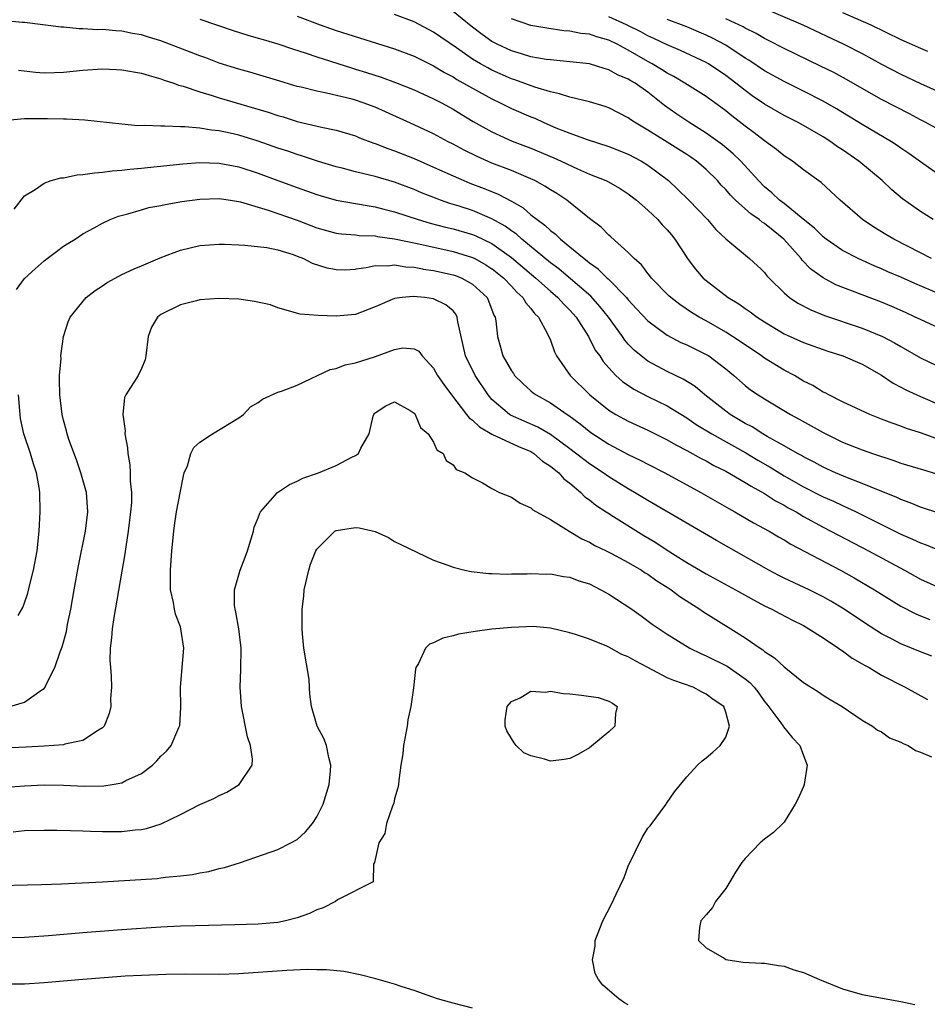
# Model space of a CAD drawing. Units: inches. Extents: x 2586000 to 2589000, y 1545000 to 1548000.
# Drawn here: x 2587074 to 2587168, y 1545356 to 1545458 of the extents above; entities that cross this region are included whole.
import ezdxf

# ---------------------------------------------------------------- set-up
doc = ezdxf.new("R2010")
doc.units = ezdxf.units.IN
doc.header["$MEASUREMENT"] = 0
doc.layers.add('LD25861545_2ft', color=54, linetype='Continuous')

msp = doc.modelspace()

# ---------------------------------------------------------------- linework, layer by layer
at = {"layer": 'LD25861545_2ft'}
for points, elevation in [([(2587150.25, 1545459), (2587154.91, 1545457), (2587159.13, 1545455), (2587161, 1545454.04), (2587163, 1545452.97), (2587165, 1545451.95), (2587167, 1545450.99), (2587169, 1545450.08)], 8096), ([(2587103, 1545457.89), (2587105.34, 1545457), (2587107, 1545456.43), (2587113, 1545454.52), (2587115, 1545453.77), (2587117, 1545452.79), (2587118.11, 1545452.11), (2587119, 1545451.65), (2587119.39, 1545451.39), (2587123, 1545449.39), (2587123.85, 1545449), (2587124.61, 1545448.61), (2587125, 1545448.42), (2587127, 1545447.55), (2587127.4, 1545447.4), (2587128.25, 1545447), (2587129, 1545446.67), (2587129.57, 1545446.43), (2587131, 1545445.86), (2587132.79, 1545445.21), (2587135, 1545444.5), (2587137, 1545443.71), (2587138.36, 1545443), (2587139, 1545442.6), (2587141.11, 1545441), (2587142.1, 1545440.1), (2587143.23, 1545439), (2587145.12, 1545437), (2587145.98, 1545435.99), (2587147.02, 1545435.02), (2587149.43, 1545433), (2587150.26, 1545432.26), (2587150.6, 1545431.94), (2587151, 1545431.56), (2587151.24, 1545431.24), (2587151.46, 1545431), (2587153, 1545429.49), (2587153.56, 1545429), (2587154.41, 1545428.41), (2587155.73, 1545427.73), (2587157.16, 1545427.16), (2587161, 1545425.86), (2587163.11, 1545425), (2587164.35, 1545424.35), (2587165, 1545423.96), (2587167, 1545422.81), (2587171, 1545420.89)], 8110), ([(2587169, 1545425.81), (2587167, 1545426.73), (2587166.46, 1545427), (2587165.47, 1545427.47), (2587164.07, 1545428.07), (2587163, 1545428.51), (2587161, 1545429.27), (2587158.32, 1545430.32), (2587157.01, 1545431.01), (2587155.83, 1545431.83), (2587155.72, 1545431.94), (2587154.85, 1545432.85), (2587154.74, 1545433), (2587152.98, 1545435), (2587151.87, 1545435.87), (2587151, 1545436.59), (2587150.75, 1545436.75), (2587150.45, 1545437), (2587149.59, 1545437.59), (2587148.01, 1545439), (2587147.51, 1545439.51), (2587147, 1545440.1), (2587146.55, 1545440.55), (2587146.16, 1545441), (2587145, 1545442.14), (2587144, 1545443), (2587143.42, 1545443.42), (2587143, 1545443.7), (2587141, 1545444.95), (2587139, 1545446.17), (2587137.62, 1545447), (2587137.25, 1545447.25), (2587137, 1545447.45), (2587135, 1545448.47), (2587134.61, 1545448.61), (2587133, 1545449.08), (2587131, 1545449.56), (2587129.93, 1545449.93), (2587129, 1545450.12), (2587127.39, 1545450.61), (2587125.35, 1545451.35), (2587125, 1545451.46), (2587123, 1545452.35), (2587122.57, 1545452.57), (2587121.81, 1545453), (2587121, 1545453.49), (2587119.37, 1545454.63), (2587117, 1545456.25), (2587115, 1545457.29), (2587113, 1545458.07)], 8108), ([(2587163.01, 1545431.94), (2587163, 1545431.94), (2587162.25, 1545432.25), (2587160.6, 1545433), (2587159, 1545433.84), (2587157.31, 1545435), (2587157, 1545435.24), (2587156.12, 1545436.12), (2587154.95, 1545437.05), (2587153, 1545438.65), (2587152.53, 1545439), (2587151.75, 1545439.75), (2587151, 1545440.37), (2587150.37, 1545441), (2587148.56, 1545443), (2587147.77, 1545443.77), (2587146.67, 1545444.67), (2587145, 1545445.89), (2587143.2, 1545447), (2587141.88, 1545447.88), (2587140.71, 1545448.71), (2587140.36, 1545449), (2587139, 1545450.07), (2587137.7, 1545451), (2587137.26, 1545451.26), (2587137, 1545451.43), (2587135.88, 1545451.88), (2587135, 1545452.39), (2587134.51, 1545452.51), (2587133, 1545452.99), (2587131, 1545453.21), (2587129, 1545453.39), (2587128.55, 1545453.45), (2587127, 1545453.72), (2587126.03, 1545454.03), (2587125, 1545454.32), (2587123.53, 1545455), (2587123, 1545455.28), (2587121.99, 1545455.99), (2587120.85, 1545456.85), (2587119, 1545458.36)], 8106), ([(2587168.31, 1545437), (2587167, 1545437.84), (2587166.31, 1545438.31), (2587165.15, 1545439.15), (2587164.06, 1545440.06), (2587163.08, 1545441), (2587160.68, 1545443), (2587159, 1545444.17), (2587158.49, 1545444.49), (2587157.8, 1545445), (2587157, 1545445.5), (2587155, 1545446.66), (2587154.38, 1545447), (2587153, 1545447.7), (2587151, 1545448.85), (2587149.72, 1545449.72), (2587149, 1545450.24), (2587148.05, 1545451), (2587147, 1545451.79), (2587145.22, 1545453), (2587145, 1545453.13), (2587142.36, 1545454.36), (2587141, 1545454.94), (2587139.61, 1545455.61), (2587139, 1545455.87), (2587138.27, 1545456.27), (2587136.8, 1545457), (2587135, 1545457.82)], 8102), ([(2587159, 1545458.28), (2587161.92, 1545457), (2587165, 1545455.49), (2587167, 1545454.59), (2587167.71, 1545454.29)], 8094), ([(2587169, 1545414.39), (2587167, 1545415.1), (2587165.56, 1545415.56), (2587165, 1545415.78), (2587164.09, 1545416.09), (2587163, 1545416.53), (2587161.79, 1545417), (2587159, 1545418.3), (2587157.6, 1545419), (2587157.21, 1545419.21), (2587157, 1545419.3), (2587155.96, 1545419.96), (2587155, 1545420.43), (2587154.05, 1545421), (2587153, 1545421.55), (2587151, 1545422.76), (2587150.67, 1545423), (2587148.48, 1545424.48), (2587147, 1545425.46), (2587145, 1545426.6), (2587144.27, 1545427), (2587143.48, 1545427.48), (2587142.28, 1545428.28), (2587141.35, 1545429), (2587141.17, 1545429.17), (2587139.37, 1545431), (2587139.22, 1545431.22), (2587139, 1545431.48), (2587138.67, 1545431.94), (2587138.37, 1545432.37), (2587137.61, 1545433), (2587137, 1545433.63), (2587135.22, 1545435.22), (2587135, 1545435.39), (2587134.21, 1545436.21), (2587133, 1545437.13), (2587130.68, 1545439), (2587129.67, 1545439.67), (2587129, 1545440.07), (2587128.44, 1545440.44), (2587127.41, 1545441), (2587127, 1545441.19), (2587125, 1545442.03), (2587123, 1545442.81), (2587121.48, 1545443.48), (2587120.14, 1545444.14), (2587119, 1545444.76), (2587118.51, 1545445), (2587117, 1545445.8), (2587115, 1545446.74), (2587112.07, 1545448.07), (2587111, 1545448.53), (2587109.76, 1545449), (2587109, 1545449.26), (2587108.64, 1545449.36), (2587106, 1545450), (2587105, 1545450.19), (2587103.41, 1545450.59), (2587103, 1545450.68), (2587101.2, 1545451.2), (2587098.13, 1545452.13), (2587097, 1545452.44), (2587095, 1545453.08), (2587093.62, 1545453.62), (2587093, 1545453.83), (2587089, 1545455.35), (2587087.72, 1545455.72), (2587087, 1545455.96), (2587086.1, 1545456.1), (2587085, 1545456.34), (2587084.37, 1545456.37), (2587083, 1545456.51), (2587082.5, 1545456.5), (2587081, 1545456.6), (2587080.6, 1545456.6), (2587079, 1545456.77), (2587078.77, 1545456.77), (2587075, 1545457.25), (2587074.76, 1545457.24), (2587073, 1545457.4)], 8114), ([(2587093, 1545457.59), (2587096.41, 1545456.41), (2587097.93, 1545455.93), (2587099, 1545455.64), (2587099.49, 1545455.49), (2587101, 1545455.05), (2587102.52, 1545454.52), (2587103.91, 1545454.09), (2587105, 1545453.71), (2587108.57, 1545452.57), (2587109, 1545452.45), (2587110.11, 1545452.11), (2587111.62, 1545451.62), (2587113.08, 1545451.08), (2587115, 1545450.32), (2587117, 1545449.41), (2587117.8, 1545449), (2587119, 1545448.35), (2587119.83, 1545447.83), (2587121.08, 1545447.08), (2587123, 1545446.01), (2587125.07, 1545445.07), (2587127, 1545444.32), (2587129.34, 1545443.34), (2587130.11, 1545443), (2587131.79, 1545442.21), (2587133, 1545441.68), (2587134.69, 1545441), (2587134.9, 1545440.9), (2587136.18, 1545440.18), (2587137, 1545439.66), (2587137.83, 1545439), (2587139, 1545437.97), (2587140.02, 1545437), (2587140.48, 1545436.48), (2587141, 1545435.95), (2587141.44, 1545435.44), (2587141.78, 1545435), (2587143.07, 1545433), (2587143.87, 1545431.94), (2587143.9, 1545431.9), (2587144.7, 1545431), (2587145, 1545430.74), (2587147.27, 1545429), (2587148.36, 1545428.36), (2587149, 1545427.89), (2587149.53, 1545427.53), (2587150.22, 1545427), (2587151, 1545426.49), (2587153, 1545425.28), (2587155, 1545424.38), (2587157.5, 1545423.5), (2587159.03, 1545423.03), (2587161, 1545422.17), (2587163, 1545421.03), (2587164.21, 1545420.21), (2587165, 1545419.8), (2587165.51, 1545419.51), (2587167, 1545418.83), (2587169, 1545417.99)], 8112), ([(2587168.13, 1545433), (2587167, 1545433.6), (2587164.26, 1545435), (2587163.46, 1545435.46), (2587162.22, 1545436.22), (2587161.05, 1545437), (2587158.74, 1545439), (2587156.81, 1545440.81), (2587155, 1545442.12), (2587153.85, 1545443), (2587153, 1545443.54), (2587152.21, 1545444.21), (2587151, 1545445.08), (2587149.92, 1545445.92), (2587149, 1545446.6), (2587147.64, 1545447.64), (2587147, 1545448.17), (2587145, 1545449.63), (2587142.82, 1545451), (2587141.68, 1545451.68), (2587141, 1545452.02), (2587140.41, 1545452.41), (2587139.44, 1545453), (2587139, 1545453.24), (2587137, 1545454.39), (2587135.86, 1545455), (2587135, 1545455.42), (2587133.76, 1545455.76), (2587133, 1545456.04), (2587132.12, 1545456.12), (2587131, 1545456.35), (2587130.38, 1545456.38), (2587128.64, 1545456.64), (2587127, 1545456.94), (2587125, 1545457.61)], 8104), ([(2587169, 1545441.54), (2587167, 1545442.93), (2587165.8, 1545443.8), (2587165, 1545444.33), (2587164.61, 1545444.61), (2587164.02, 1545445), (2587161, 1545446.78), (2587158.38, 1545448.38), (2587157, 1545449.17), (2587155, 1545450.2), (2587153, 1545451.19), (2587151, 1545452.27), (2587149.36, 1545453.36), (2587149, 1545453.57), (2587147, 1545454.9), (2587145.64, 1545455.64), (2587145, 1545455.94), (2587143, 1545456.78), (2587141, 1545457.54)], 8100), ([(2587169, 1545446.17), (2587167.48, 1545447), (2587167, 1545447.24), (2587165.86, 1545447.86), (2587163, 1545449.35), (2587161, 1545450.47), (2587159.39, 1545451.39), (2587158.09, 1545452.09), (2587156.75, 1545452.76), (2587153, 1545454.58), (2587151.4, 1545455.4), (2587151, 1545455.59), (2587150.12, 1545456.12), (2587149, 1545456.67), (2587148.79, 1545456.79), (2587147, 1545457.62)], 8098), ([(2587074.37, 1545452.36), (2587076.13, 1545452.13), (2587077, 1545452.06), (2587078.09, 1545452.09), (2587079, 1545452.13), (2587081, 1545452.36), (2587083, 1545452.48), (2587084.43, 1545452.43), (2587085, 1545452.39), (2587087, 1545452.04), (2587087.78, 1545451.78), (2587089, 1545451.46), (2587089.32, 1545451.32), (2587090.34, 1545451), (2587090.81, 1545450.81), (2587091.3, 1545450.7), (2587093, 1545450.11), (2587094.25, 1545449.75), (2587095, 1545449.5), (2587100.02, 1545448.02), (2587101, 1545447.7), (2587101.54, 1545447.54), (2587103, 1545447.09), (2587105.5, 1545446.5), (2587107, 1545446.19), (2587109, 1545445.59), (2587109.41, 1545445.41), (2587110.86, 1545444.86), (2587111, 1545444.82), (2587112.3, 1545444.3), (2587113, 1545444.06), (2587115, 1545443.27), (2587117, 1545442.4), (2587119, 1545441.49), (2587120.1, 1545441), (2587120.74, 1545440.74), (2587122.19, 1545440.2), (2587123.62, 1545439.62), (2587125, 1545438.88), (2587126.2, 1545438.2), (2587127, 1545437.5), (2587127.63, 1545437), (2587128.44, 1545436.44), (2587129, 1545435.88), (2587129.52, 1545435.52), (2587130.03, 1545435), (2587131, 1545434.22), (2587132.46, 1545433), (2587132.77, 1545432.77), (2587133, 1545432.57), (2587133.9, 1545431.94), (2587133.92, 1545431.92), (2587134.83, 1545431), (2587134.93, 1545430.93), (2587136.8, 1545429), (2587137, 1545428.75), (2587137.85, 1545427.85), (2587139, 1545426.6), (2587141, 1545425.14), (2587142.4, 1545424.4), (2587143, 1545424.15), (2587143.76, 1545423.76), (2587145, 1545423.16), (2587145.27, 1545423), (2587147, 1545421.69), (2587147.84, 1545421), (2587149, 1545419.98), (2587149.54, 1545419.54), (2587150.35, 1545419), (2587151, 1545418.59), (2587153.65, 1545417), (2587154.53, 1545416.53), (2587157, 1545415.15), (2587159, 1545414.16), (2587161, 1545413.37), (2587162.07, 1545413), (2587164.27, 1545412.27), (2587165, 1545412.01), (2587167.3, 1545411.3), (2587169, 1545410.81)], 8116), ([(2587169, 1545406.84), (2587167, 1545407.47), (2587165.93, 1545407.93), (2587165, 1545408.25), (2587164.5, 1545408.5), (2587162.86, 1545409.14), (2587161, 1545409.91), (2587159.52, 1545410.48), (2587158.28, 1545411), (2587157, 1545411.59), (2587156.09, 1545412.09), (2587155, 1545412.64), (2587154.78, 1545412.78), (2587154.36, 1545413), (2587153, 1545413.78), (2587151.27, 1545414.73), (2587150.81, 1545415), (2587149.71, 1545415.71), (2587149, 1545416.08), (2587147.46, 1545417), (2587147, 1545417.33), (2587144.86, 1545419), (2587143.85, 1545419.85), (2587142.62, 1545420.62), (2587141, 1545421.41), (2587139, 1545422.48), (2587138.31, 1545423), (2587137.59, 1545423.59), (2587137, 1545424.21), (2587136.63, 1545424.63), (2587136.39, 1545425), (2587134.96, 1545427), (2587134.09, 1545428.09), (2587133.15, 1545429.15), (2587129.91, 1545431.91), (2587129.87, 1545431.94), (2587129, 1545432.58), (2587126.05, 1545435), (2587125.51, 1545435.51), (2587125, 1545435.84), (2587124.34, 1545436.34), (2587123, 1545437.09), (2587121, 1545437.94), (2587119.62, 1545438.38), (2587118.67, 1545438.67), (2587117.7, 1545439), (2587117.19, 1545439.19), (2587115.76, 1545439.76), (2587115, 1545440.08), (2587113, 1545440.83), (2587111, 1545441.42), (2587110.43, 1545441.57), (2587109, 1545441.91), (2587107.76, 1545442.24), (2587107, 1545442.42), (2587105.09, 1545443), (2587103.53, 1545443.53), (2587103, 1545443.67), (2587102.02, 1545444.02), (2587101, 1545444.34), (2587100.52, 1545444.52), (2587099, 1545445.04), (2587097, 1545445.66), (2587096.13, 1545445.87), (2587095, 1545446.12), (2587094.19, 1545446.19), (2587093, 1545446.4), (2587091.47, 1545446.53), (2587091, 1545446.52), (2587089.4, 1545446.6), (2587089, 1545446.58), (2587087.33, 1545446.67), (2587086.64, 1545446.64), (2587085, 1545446.79), (2587081.2, 1545447.2), (2587079.31, 1545447.31), (2587079, 1545447.3), (2587077.35, 1545447.35), (2587077, 1545447.34), (2587075, 1545447.35), (2587073.18, 1545447.18)], 8118), ([(2587073.92, 1545438.08), (2587075, 1545439.43), (2587076.1, 1545440.1), (2587077, 1545440.76), (2587077.73, 1545441), (2587078.71, 1545441.29), (2587079, 1545441.3), (2587080.41, 1545441.59), (2587081, 1545441.62), (2587082.18, 1545441.82), (2587083, 1545441.86), (2587083.99, 1545442.01), (2587085, 1545442.08), (2587085.82, 1545442.18), (2587087, 1545442.28), (2587087.64, 1545442.36), (2587091.26, 1545442.74), (2587093, 1545442.86), (2587095, 1545442.8), (2587097, 1545442.42), (2587099, 1545441.76), (2587101, 1545441.01), (2587103, 1545440.29), (2587105, 1545439.59), (2587105.45, 1545439.45), (2587107.01, 1545439.01), (2587109, 1545438.67), (2587110.4, 1545438.4), (2587111, 1545438.32), (2587111.91, 1545438.09), (2587113, 1545437.79), (2587115.42, 1545437), (2587116.65, 1545436.65), (2587118.24, 1545436.24), (2587119, 1545436.06), (2587121, 1545435.48), (2587121.34, 1545435.34), (2587123, 1545434.54), (2587125, 1545433.11), (2587126.38, 1545431.94), (2587127.49, 1545431), (2587129, 1545429.65), (2587129.77, 1545429), (2587130.34, 1545428.34), (2587131, 1545427.69), (2587131.63, 1545427), (2587132.91, 1545425), (2587133.61, 1545423.61), (2587134.06, 1545423), (2587134.43, 1545422.43), (2587135, 1545421.77), (2587135.73, 1545421), (2587136.39, 1545420.39), (2587137.58, 1545419.58), (2587139, 1545418.85), (2587141, 1545417.87), (2587143, 1545416.65), (2587143.98, 1545415.98), (2587145.59, 1545415), (2587149.06, 1545413.06), (2587150.31, 1545412.31), (2587151.58, 1545411.58), (2587153, 1545410.69), (2587155, 1545409.55), (2587157, 1545408.54), (2587158.08, 1545408.08), (2587159, 1545407.64), (2587159.45, 1545407.45), (2587160.39, 1545407), (2587165, 1545404.72), (2587166.2, 1545404.2), (2587167, 1545403.8), (2587167.6, 1545403.6), (2587169, 1545403.04)], 8120), ([(2587074.16, 1545429.84), (2587075, 1545430.95), (2587076.08, 1545431.94), (2587077, 1545432.78), (2587077.31, 1545433), (2587078.27, 1545433.73), (2587079, 1545434.27), (2587079.44, 1545434.56), (2587080.19, 1545435), (2587081, 1545435.53), (2587082.15, 1545436.15), (2587083, 1545436.64), (2587083.78, 1545437), (2587084.65, 1545437.35), (2587085.59, 1545437.59), (2587087, 1545438.02), (2587087.77, 1545438.23), (2587089, 1545438.46), (2587089.44, 1545438.56), (2587091.14, 1545438.86), (2587093, 1545439.11), (2587095, 1545439.17), (2587096.16, 1545439), (2587097.17, 1545438.83), (2587099, 1545438.27), (2587100.03, 1545437.97), (2587103, 1545436.93), (2587105, 1545436.16), (2587107, 1545435.61), (2587107.53, 1545435.53), (2587109, 1545435.43), (2587109.37, 1545435.37), (2587111, 1545435.33), (2587111.26, 1545435.26), (2587113, 1545435.03), (2587115.5, 1545434.5), (2587119, 1545433.73), (2587121, 1545433.12), (2587121.23, 1545433), (2587122.37, 1545432.37), (2587123, 1545431.96), (2587123.03, 1545431.94), (2587124.2, 1545431), (2587125, 1545430.16), (2587125.55, 1545429.55), (2587126.18, 1545429), (2587126.46, 1545428.46), (2587127, 1545427.88), (2587127.37, 1545427.37), (2587127.76, 1545427), (2587128.71, 1545425.29), (2587129, 1545424.62), (2587129.41, 1545423.41), (2587129.64, 1545423), (2587131.04, 1545421), (2587133.06, 1545419), (2587135, 1545417.43), (2587135.71, 1545417), (2587137, 1545416.3), (2587139, 1545415.39), (2587141, 1545414.39), (2587141.88, 1545413.88), (2587143, 1545413.31), (2587144.48, 1545412.48), (2587145, 1545412.22), (2587145.77, 1545411.77), (2587147, 1545411.16), (2587149, 1545410.02), (2587149.62, 1545409.62), (2587151, 1545408.88), (2587152.13, 1545408.13), (2587153, 1545407.68), (2587153.42, 1545407.42), (2587154.22, 1545407), (2587155, 1545406.53), (2587157, 1545405.42), (2587161.65, 1545403), (2587165.36, 1545401), (2587167, 1545400.1), (2587169, 1545399.21)], 8122), ([(2587073.48, 1545387), (2587075, 1545387.46), (2587076.66, 1545388.66), (2587077, 1545388.87), (2587077.12, 1545389), (2587077.19, 1545389.19), (2587078.11, 1545391), (2587078.64, 1545392.64), (2587078.85, 1545393.15), (2587079.29, 1545394.71), (2587079.42, 1545395.42), (2587079.75, 1545397), (2587080.09, 1545399), (2587080.53, 1545401.47), (2587081.25, 1545405), (2587081.51, 1545407), (2587081.35, 1545409), (2587080.79, 1545411), (2587080.33, 1545412.33), (2587079.56, 1545414.44), (2587079.38, 1545415), (2587079.31, 1545415.31), (2587079, 1545416.4), (2587078.85, 1545417), (2587078.61, 1545419), (2587078.6, 1545420.6), (2587078.59, 1545421), (2587078.75, 1545422.75), (2587078.74, 1545423), (2587079, 1545425), (2587079.48, 1545426.52), (2587079.7, 1545427), (2587081.33, 1545429), (2587082.26, 1545429.74), (2587083, 1545430.21), (2587083.47, 1545430.53), (2587084.32, 1545431), (2587085, 1545431.35), (2587086.27, 1545431.94), (2587087, 1545432.27), (2587088.92, 1545433.08), (2587090.36, 1545433.64), (2587091, 1545433.86), (2587093, 1545434.33), (2587095, 1545434.48), (2587095.53, 1545434.47), (2587097, 1545434.4), (2587097.62, 1545434.38), (2587099.87, 1545434.13), (2587101, 1545433.9), (2587102.59, 1545433.41), (2587103, 1545433.26), (2587103.66, 1545433), (2587104.54, 1545432.54), (2587106.05, 1545432.05), (2587106.64, 1545431.94), (2587107, 1545431.87), (2587107.86, 1545431.86), (2587109, 1545431.93), (2587109.04, 1545431.94), (2587110.08, 1545432.08), (2587111, 1545432.28), (2587112.27, 1545432.27), (2587113, 1545432.36), (2587114.16, 1545432.16), (2587115, 1545432.12), (2587115.88, 1545431.94), (2587115.93, 1545431.93), (2587117, 1545431.78), (2587119, 1545431.34), (2587119.26, 1545431.26), (2587119.9, 1545431), (2587121, 1545430.38), (2587122.49, 1545429), (2587122.65, 1545428.65), (2587123.2, 1545427.2), (2587123.32, 1545427), (2587123.39, 1545426.61), (2587123.56, 1545425), (2587123.89, 1545423.89), (2587124.13, 1545423), (2587125, 1545421.47), (2587125.2, 1545421.2), (2587125.32, 1545421), (2587126.17, 1545420.17), (2587127, 1545419.41), (2587127.22, 1545419.22), (2587127.53, 1545419), (2587129, 1545418.2), (2587130.72, 1545417), (2587130.9, 1545416.9), (2587132.04, 1545416.04), (2587133.15, 1545415.15), (2587135, 1545413.94), (2587137, 1545412.9), (2587138.28, 1545412.28), (2587139, 1545411.89), (2587140.74, 1545411), (2587144.45, 1545409), (2587147.33, 1545407.33), (2587147.94, 1545407), (2587149.87, 1545405.87), (2587151.46, 1545405), (2587152.43, 1545404.43), (2587153, 1545404.11), (2587153.68, 1545403.68), (2587158.79, 1545401), (2587160.21, 1545400.21), (2587162.27, 1545399), (2587165, 1545397.32), (2587166.52, 1545396.52), (2587167, 1545396.32), (2587167.95, 1545395.95)], 8124), ([(2587169, 1545429.36), (2587166.43, 1545430.43), (2587165, 1545431.08), (2587163.65, 1545431.65), (2587163.01, 1545431.94), (2587163, 1545431.94)], 8106), ([(2587168.17, 1545392.17), (2587167, 1545392.62), (2587165, 1545393.43), (2587164.08, 1545393.92), (2587163, 1545394.46), (2587161.45, 1545395.45), (2587159.15, 1545397), (2587157.81, 1545397.81), (2587157, 1545398.28), (2587155.56, 1545399), (2587153, 1545400.19), (2587152.46, 1545400.46), (2587151.44, 1545401), (2587146.05, 1545404.05), (2587139, 1545408.17), (2587137.65, 1545409), (2587137, 1545409.37), (2587135, 1545410.58), (2587134.41, 1545411), (2587133, 1545411.91), (2587131, 1545413.45), (2587129, 1545414.93), (2587127.7, 1545415.7), (2587124.91, 1545416.91), (2587124.79, 1545417), (2587123, 1545418.54), (2587122.6, 1545419), (2587121.26, 1545421), (2587120.28, 1545423), (2587119.48, 1545426.52), (2587119.42, 1545427), (2587119.29, 1545427.29), (2587119, 1545427.62), (2587118.26, 1545428.26), (2587117, 1545428.88), (2587116.11, 1545429), (2587114.89, 1545429.11), (2587113.77, 1545429), (2587113, 1545428.89), (2587111, 1545428.03), (2587109, 1545427.26), (2587107, 1545427.08), (2587105.14, 1545427.14), (2587103.31, 1545427.31), (2587101, 1545427.95), (2587100.24, 1545428.24), (2587098.61, 1545428.61), (2587097, 1545428.82), (2587095, 1545428.9), (2587093, 1545428.76), (2587092.66, 1545428.66), (2587091, 1545428.24), (2587089, 1545427.26), (2587088.64, 1545427), (2587088.03, 1545425.97), (2587087.69, 1545425), (2587087.45, 1545423), (2587087.39, 1545422.61), (2587087, 1545421.7), (2587086.67, 1545421), (2587085.39, 1545419), (2587085.27, 1545418.73), (2587085.09, 1545417), (2587085.33, 1545415.33), (2587085.3, 1545415), (2587085.58, 1545413.58), (2587085.59, 1545413), (2587085.82, 1545411.82), (2587085.85, 1545411), (2587085.84, 1545410.16), (2587085.97, 1545409), (2587085.97, 1545407.97), (2587085.88, 1545407), (2587085.65, 1545405), (2587085.39, 1545403.39), (2587085.31, 1545402.69), (2587084.16, 1545396.16), (2587083.98, 1545395), (2587083.93, 1545394.07), (2587083.8, 1545393), (2587083.77, 1545391.77), (2587083.82, 1545391), (2587083.89, 1545390.11), (2587083.92, 1545389), (2587083.84, 1545387.84), (2587083.85, 1545387), (2587083.7, 1545386.3), (2587083.16, 1545385), (2587083, 1545384.82), (2587082.59, 1545384.59), (2587081, 1545383.53), (2587079.14, 1545383.14), (2587079, 1545383.09), (2587077, 1545382.94), (2587075.16, 1545382.84), (2587070.64, 1545382.64)], 8126), ([(2587069.52, 1545378.48), (2587075, 1545378.88), (2587077, 1545378.98), (2587079, 1545378.93), (2587081.17, 1545378.83), (2587083.13, 1545378.87), (2587083.99, 1545379), (2587085, 1545379.18), (2587085.4, 1545379.4), (2587087, 1545380.14), (2587088.14, 1545381), (2587088.58, 1545381.42), (2587089, 1545381.9), (2587089.56, 1545382.44), (2587090.05, 1545383), (2587090.84, 1545384.84), (2587090.92, 1545385), (2587090.93, 1545385.07), (2587091.05, 1545386.95), (2587091.02, 1545389), (2587091.35, 1545393), (2587091.06, 1545395), (2587091, 1545395.2), (2587090.49, 1545396.49), (2587090.4, 1545397), (2587090.3, 1545397.7), (2587090, 1545399), (2587089.98, 1545399.98), (2587089.98, 1545401), (2587090.13, 1545403), (2587090.32, 1545405), (2587090.41, 1545405.59), (2587090.6, 1545407), (2587091, 1545409.13), (2587091.32, 1545410.68), (2587091.4, 1545411), (2587091.72, 1545411.72), (2587092.09, 1545413), (2587092.39, 1545413.61), (2587093, 1545414.15), (2587094.31, 1545415), (2587097, 1545416.66), (2587097.47, 1545417), (2587098.21, 1545417.79), (2587099, 1545418.24), (2587099.43, 1545418.57), (2587101, 1545419.29), (2587101.4, 1545419.4), (2587103, 1545420.02), (2587105.07, 1545421), (2587106.4, 1545421.6), (2587107, 1545421.71), (2587107.91, 1545422.09), (2587109, 1545422.31), (2587111.04, 1545422.96), (2587113, 1545423.67), (2587113.83, 1545423.83), (2587115, 1545423.75), (2587115.5, 1545423.5), (2587115.84, 1545423), (2587117, 1545421.76), (2587117.42, 1545421), (2587118.06, 1545420.06), (2587118.84, 1545419), (2587120.4, 1545417), (2587120.65, 1545416.65), (2587121, 1545416.42), (2587121.71, 1545415.71), (2587123, 1545414.96), (2587125.72, 1545413.72), (2587127, 1545413.19), (2587127.3, 1545413), (2587128.2, 1545412.2), (2587129, 1545411.7), (2587129.37, 1545411.37), (2587129.85, 1545411), (2587130.38, 1545410.38), (2587131, 1545409.93), (2587132.11, 1545409), (2587132.55, 1545408.55), (2587133, 1545408.23), (2587133.68, 1545407.68), (2587134.72, 1545407), (2587134.88, 1545406.88), (2587135.47, 1545406.53), (2587138.58, 1545404.58), (2587139.84, 1545403.84), (2587141, 1545403.06), (2587143, 1545401.81), (2587145, 1545400.63), (2587148.02, 1545399), (2587149.92, 1545397.92), (2587151, 1545397.36), (2587151.75, 1545397), (2587152.56, 1545396.56), (2587153.87, 1545395.87), (2587155, 1545395.32), (2587155.55, 1545395), (2587157, 1545394.06), (2587158.59, 1545393), (2587158.82, 1545392.82), (2587159, 1545392.72), (2587159.99, 1545391.99), (2587161, 1545391.41), (2587161.25, 1545391.25), (2587161.72, 1545391), (2587163, 1545390.24), (2587165.43, 1545389), (2587167.72, 1545387.72)], 8128), ([(2587073.84, 1545374.16), (2587075, 1545374.27), (2587077, 1545374.33), (2587078.3, 1545374.3), (2587079.71, 1545374.29), (2587081, 1545374.24), (2587081.77, 1545374.23), (2587083, 1545374.19), (2587085, 1545374.19), (2587086.35, 1545374.35), (2587087, 1545374.4), (2587087.51, 1545374.49), (2587089.04, 1545374.96), (2587091, 1545375.92), (2587093, 1545376.94), (2587094.43, 1545377.57), (2587095, 1545377.87), (2587095.78, 1545378.22), (2587097.05, 1545379), (2587098.37, 1545381), (2587098.41, 1545381.59), (2587098.21, 1545383), (2587097.9, 1545383.9), (2587097.28, 1545387), (2587097.14, 1545389), (2587097.2, 1545390.81), (2587097.24, 1545393), (2587097, 1545395), (2587096.7, 1545396.7), (2587096.62, 1545397), (2587096.57, 1545397.43), (2587096.56, 1545399), (2587097.15, 1545401), (2587097.67, 1545402.33), (2587097.91, 1545403), (2587098.51, 1545405), (2587098.59, 1545405.41), (2587099, 1545406.39), (2587099.15, 1545406.85), (2587099.23, 1545407), (2587100.96, 1545409), (2587102.19, 1545409.81), (2587103, 1545410.15), (2587103.56, 1545410.44), (2587105.17, 1545411), (2587107, 1545411.74), (2587108.6, 1545412.6), (2587109, 1545412.78), (2587109.3, 1545413), (2587109.53, 1545413.53), (2587110.39, 1545415), (2587110.81, 1545416.81), (2587110.87, 1545417), (2587110.92, 1545417.08), (2587111, 1545417.18), (2587112.11, 1545417.89), (2587113, 1545418.28), (2587114.6, 1545417.4), (2587115, 1545417.14), (2587115.11, 1545417), (2587115.65, 1545415.65), (2587116.44, 1545415), (2587117, 1545414.16), (2587117.35, 1545413.35), (2587117.99, 1545413), (2587118.28, 1545412.28), (2587119, 1545411.81), (2587119.33, 1545411.33), (2587120.2, 1545411), (2587121, 1545410.48), (2587122.04, 1545409.96), (2587123, 1545409.39), (2587123.77, 1545409), (2587125, 1545408.51), (2587125.9, 1545407.9), (2587127, 1545407.41), (2587127.2, 1545407.2), (2587129, 1545406.22), (2587130.91, 1545405), (2587132.21, 1545404.21), (2587133, 1545403.87), (2587133.55, 1545403.55), (2587134.73, 1545403), (2587135.27, 1545402.73), (2587137, 1545401.8), (2587138.36, 1545401), (2587138.74, 1545400.74), (2587139, 1545400.6), (2587139.93, 1545399.93), (2587141, 1545399.26), (2587141.39, 1545399), (2587142.3, 1545398.3), (2587144.35, 1545397), (2587144.73, 1545396.73), (2587147.52, 1545395), (2587149, 1545394.06), (2587150.53, 1545393), (2587150.82, 1545392.82), (2587151, 1545392.66), (2587152.02, 1545392.02), (2587153, 1545391.08), (2587155, 1545389.47), (2587156.53, 1545388.53), (2587157, 1545388.19), (2587157.72, 1545387.72), (2587158.97, 1545387), (2587161, 1545385.62), (2587162.09, 1545385), (2587162.59, 1545384.59), (2587163, 1545384.41), (2587163.81, 1545383.81), (2587165, 1545383.36), (2587165.22, 1545383.22), (2587165.74, 1545383), (2587166.48, 1545382.48), (2587167, 1545382.33), (2587168.15, 1545381.85)], 8130), ([(2587074.34, 1545396.34), (2587074.81, 1545397.19), (2587075, 1545397.66), (2587075.35, 1545398.65), (2587075.55, 1545399.55), (2587075.93, 1545401), (2587076.28, 1545403), (2587076.5, 1545405), (2587076.61, 1545407), (2587076.56, 1545409), (2587076.49, 1545409.51), (2587076.23, 1545411), (2587075.92, 1545411.92), (2587075.61, 1545413), (2587074.93, 1545415), (2587074.59, 1545416.59), (2587074.54, 1545417), (2587074.37, 1545419)], 8122), ([(2587071, 1545368.59), (2587076.73, 1545368.73), (2587078.8, 1545368.8), (2587080.9, 1545368.9), (2587083, 1545369.01), (2587088.63, 1545369.37), (2587089, 1545369.41), (2587089.48, 1545369.48), (2587091, 1545369.62), (2587092.24, 1545369.76), (2587093, 1545369.94), (2587093.94, 1545370.06), (2587095, 1545370.37), (2587095.53, 1545370.47), (2587097.16, 1545371), (2587101, 1545372.33), (2587102.34, 1545373), (2587103, 1545373.36), (2587103.84, 1545374.16), (2587104.56, 1545375), (2587105, 1545375.67), (2587105.66, 1545377), (2587106.27, 1545379), (2587106.41, 1545380.41), (2587106.44, 1545381), (2587106.23, 1545381.77), (2587106.01, 1545383), (2587105.72, 1545383.72), (2587105.04, 1545385), (2587104.46, 1545387), (2587104.29, 1545388.29), (2587104.27, 1545389), (2587104.21, 1545389.79), (2587103.68, 1545393), (2587103.53, 1545394.47), (2587103.5, 1545395), (2587103.51, 1545395.51), (2587103.5, 1545397), (2587103.67, 1545398.33), (2587103.72, 1545399), (2587104.18, 1545401), (2587104.36, 1545401.64), (2587104.91, 1545403), (2587105, 1545403.15), (2587106.86, 1545405), (2587106.94, 1545405.06), (2587107, 1545405.08), (2587109, 1545405.4), (2587109.36, 1545405.36), (2587110.99, 1545404.99), (2587112.36, 1545404.36), (2587113, 1545403.97), (2587113.65, 1545403.65), (2587117, 1545402.05), (2587118.47, 1545401.53), (2587119, 1545401.31), (2587120.21, 1545401), (2587120.86, 1545400.86), (2587122.66, 1545400.66), (2587123, 1545400.67), (2587124.6, 1545400.6), (2587125, 1545400.63), (2587126.63, 1545400.63), (2587127, 1545400.66), (2587128.61, 1545400.61), (2587129, 1545400.62), (2587130.36, 1545400.36), (2587131, 1545400.3), (2587131.93, 1545399.93), (2587133, 1545399.6), (2587134.18, 1545399), (2587135, 1545398.53), (2587137.35, 1545397), (2587138.32, 1545396.32), (2587139.45, 1545395.45), (2587141, 1545394.43), (2587143.32, 1545393), (2587144.44, 1545392.45), (2587145, 1545392.22), (2587147.14, 1545391.14), (2587149, 1545389.86), (2587149.49, 1545389.49), (2587149.91, 1545389), (2587150.39, 1545388.39), (2587151, 1545387.52), (2587151.24, 1545387.24), (2587152.67, 1545385.33), (2587152.9, 1545385), (2587152.93, 1545384.93), (2587153.82, 1545383.82), (2587154.61, 1545383), (2587155, 1545381.98), (2587155.35, 1545381), (2587155.07, 1545379), (2587155, 1545378.81), (2587154.44, 1545377.56), (2587154.15, 1545377), (2587153, 1545375.14), (2587152.87, 1545375), (2587151.92, 1545374.08), (2587151, 1545373.38), (2587150.55, 1545373), (2587149, 1545371.42), (2587148.67, 1545371), (2587148.01, 1545369.99), (2587147.44, 1545369), (2587147, 1545368.31), (2587145.97, 1545367), (2587145.63, 1545366.37), (2587145, 1545365.61), (2587144.45, 1545365), (2587144.32, 1545364.32), (2587144.21, 1545363), (2587145, 1545362.25), (2587146.83, 1545361.17), (2587147, 1545361.05), (2587147.22, 1545361), (2587148.78, 1545360.78), (2587150.67, 1545360.67), (2587151, 1545360.67), (2587152.42, 1545360.42), (2587153, 1545360.35), (2587153.99, 1545359.99), (2587155, 1545359.7), (2587156.62, 1545359), (2587159, 1545358.03), (2587161, 1545357.46), (2587165, 1545356.71), (2587166.41, 1545356.41)], 8132), ([(2587137, 1545356.38), (2587136.6, 1545356.6), (2587136.04, 1545357), (2587134.39, 1545358.39), (2587133.94, 1545359), (2587133.59, 1545359.59), (2587133.31, 1545361), (2587133.6, 1545362.4), (2587133.61, 1545363), (2587134.38, 1545365), (2587135.28, 1545366.72), (2587135.75, 1545367.75), (2587136.56, 1545369.44), (2587137, 1545370.61), (2587138.43, 1545373.57), (2587139, 1545374.51), (2587139.23, 1545374.77), (2587140.9, 1545377), (2587140.93, 1545377.07), (2587141.74, 1545378.26), (2587143, 1545379.8), (2587144.09, 1545381), (2587144.57, 1545381.43), (2587145, 1545381.74), (2587145.69, 1545382.31), (2587146.43, 1545383), (2587147, 1545383.85), (2587147.4, 1545385), (2587147, 1545386.44), (2587146.8, 1545387), (2587145.73, 1545387.73), (2587145, 1545388.29), (2587144.51, 1545388.51), (2587143.65, 1545389), (2587141.67, 1545389.67), (2587141, 1545389.97), (2587139, 1545391), (2587137.7, 1545391.7), (2587137, 1545392.12), (2587136.35, 1545392.35), (2587135, 1545393.11), (2587134.78, 1545393.22), (2587133, 1545393.94), (2587131.58, 1545394.42), (2587131, 1545394.58), (2587129, 1545395.06), (2587127.22, 1545395.22), (2587125, 1545395.14), (2587123, 1545394.94), (2587121.29, 1545394.71), (2587119.57, 1545394.43), (2587119, 1545394.26), (2587117.96, 1545394.04), (2587117, 1545393.54), (2587116.6, 1545393.4), (2587116.19, 1545393), (2587115.44, 1545391.44), (2587115.17, 1545391), (2587115.14, 1545390.86), (2587114.94, 1545388.94), (2587114.68, 1545387), (2587114.36, 1545385.64), (2587114.29, 1545385), (2587113.92, 1545383), (2587113.84, 1545382.16), (2587113.65, 1545381), (2587113.42, 1545379.42), (2587113.39, 1545379), (2587113.34, 1545378.66), (2587113, 1545377.52), (2587112.91, 1545377.09), (2587112.79, 1545376.79), (2587112.17, 1545375), (2587112.01, 1545373.99), (2587111.38, 1545373), (2587110.93, 1545371), (2587110.83, 1545370.83), (2587110.8, 1545369), (2587107.15, 1545367.15), (2587106.93, 1545367), (2587105.66, 1545366.34), (2587105, 1545366.13), (2587104.25, 1545365.75), (2587103, 1545365.31), (2587101.81, 1545365), (2587101, 1545364.84), (2587099, 1545364.67), (2587096.6, 1545364.6), (2587092.51, 1545364.51), (2587091, 1545364.46), (2587089, 1545364.36), (2587085, 1545364.08), (2587081, 1545363.76), (2587077.47, 1545363.46), (2587075, 1545363.29), (2587073, 1545363.26)], 8134), ([(2587121, 1545356.05), (2587119, 1545356.54), (2587118.65, 1545356.65), (2587117.41, 1545357), (2587116.81, 1545357.19), (2587115, 1545357.84), (2587113.77, 1545358.23), (2587113, 1545358.51), (2587111.06, 1545359.06), (2587109.47, 1545359.47), (2587107.79, 1545359.79), (2587105.99, 1545359.99), (2587105, 1545359.99), (2587104.02, 1545360.02), (2587101.92, 1545359.92), (2587097, 1545359.55), (2587095, 1545359.49), (2587091.53, 1545359.53), (2587089.51, 1545359.51), (2587087, 1545359.41), (2587085.32, 1545359.32), (2587083.17, 1545359.17), (2587081, 1545359), (2587077, 1545358.64), (2587075, 1545358.5), (2587073, 1545358.49)], 8136)]:
    msp.add_lwpolyline(points, dxfattribs=dict(at, elevation=elevation))
at = {"layer": 'LD25861545_2ft', "elevation": 8136}
msp.add_lwpolyline([(2587129, 1545381.41), (2587128.39, 1545381.61), (2587127, 1545381.96), (2587126.26, 1545382.26), (2587125.49, 1545383), (2587125.27, 1545383.27), (2587125, 1545383.74), (2587124.52, 1545384.52), (2587124.35, 1545385), (2587124.35, 1545385.65), (2587124.55, 1545387), (2587125, 1545387.52), (2587125.89, 1545387.89), (2587127, 1545388.58), (2587128.48, 1545388.48), (2587129, 1545388.57), (2587130.34, 1545388.34), (2587131, 1545388.3), (2587132.19, 1545388.19), (2587133.92, 1545387.92), (2587135, 1545387.56), (2587135.36, 1545387.36), (2587135.85, 1545387), (2587135.69, 1545386.31), (2587135.62, 1545385), (2587135, 1545384.41), (2587133, 1545382.77), (2587131.88, 1545382.12), (2587131, 1545381.68), (2587130.42, 1545381.58)], close=True, dxfattribs=at)

doc.saveas('drawing.dxf')
